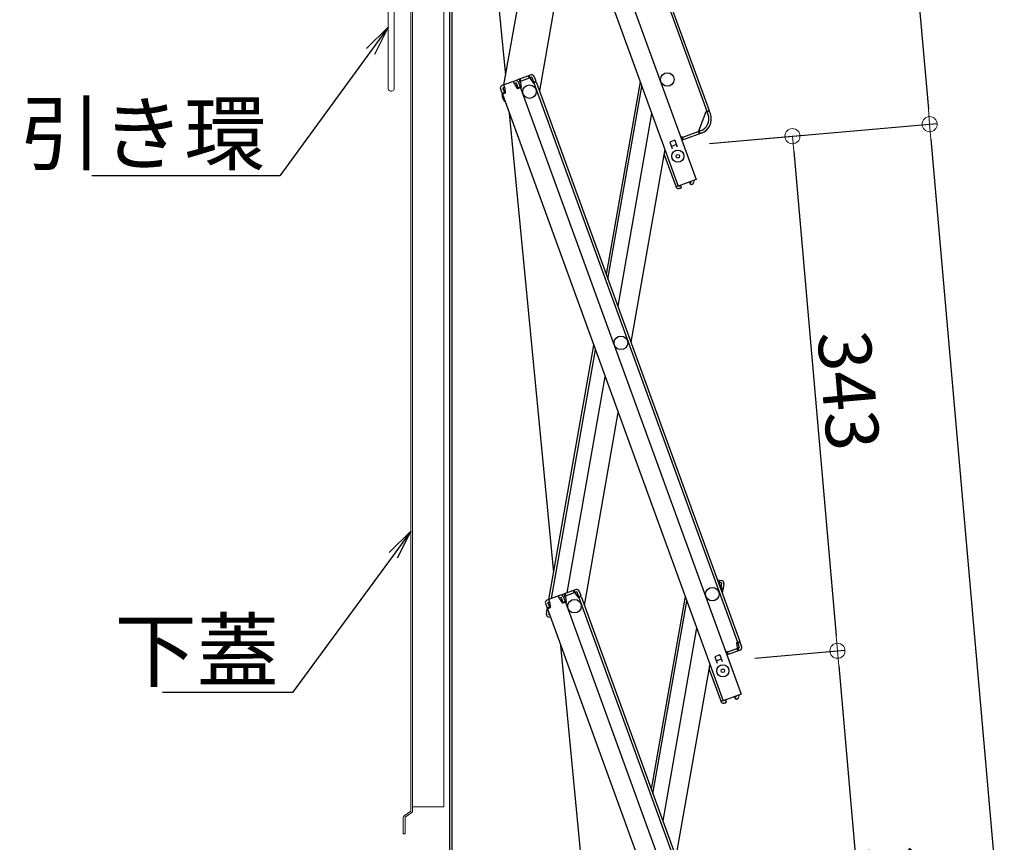
# Model space of a CAD drawing. Extents: x 3666 to 7666, y -25419 to -22649.
# Drawn here: x 5282 to 5609, y -23584 to -23311 of the extents above; entities that cross this region are included whole.
import ezdxf
from ezdxf import colors
from ezdxf.entities.mleader import LeaderData, LeaderLine
from ezdxf.math import Vec2, Vec3

# ---------------------------------------------------------------- set-up
doc = ezdxf.new("R2010")
doc.units = 0
doc.header["$MEASUREMENT"] = 0
doc.layers.get('0').update_dxf_attribs({"color": 4, "linetype": 'CONTINUOUS'})
doc.layers.get('DEFPOINTS').update_dxf_attribs({"linetype": 'CONTINUOUS'})
doc.layers.add('10ユーザー', color=161, linetype='CONTINUOUS')
doc.layers.add('SUNPO', color=3, linetype='CONTINUOUS')
doc.layers.add('sunpou', color=7, linetype='CONTINUOUS', lineweight=18)
doc.styles.get("Standard").update_dxf_attribs({"font": 'simplex.shx', "width": 0.7, "bigfont": 'bigfont.shx'})
doc.dimstyles.new('一般寸法', dxfattribs={"dimscale": 5, "dimtxt": 3.5, "dimasz": 1, "dimexe": 0.5, "dimexo": 2, "dimgap": 0.5, "dimtad": 1, "dimdec": 1, "dimzin": 9, "dimdsep": 46, "dimtxsty": 'Standard', "dimblk1": 'ORIGIN', "dimblk2": 'ORIGIN', "dimsah": 1, "dimcen": 1, "dimclrd": 11, "dimclre": 11, "dimclrt": 2, "dimadec": 1, "dimazin": 2, "dimtfac": 1, "dimtdec": 1, "dimtmove": 2, "dimatfit": 3, "dimldrblk": 'OPEN', "dimfxl": 1, "dimtolj": 1, "dimtzin": 9, "dimarcsym": 0})

# ---------------------------------------------------------------- blocks, each defined once
blk = doc.blocks.new('_OPEN')
at = {"color": 0, "linetype": 'ByBlock'}
for p, q in [((-1, 0.167), (0, 0)), ((0, 0), (-1, -0.167)), ((0, 0), (-1, 0))]:
    blk.add_line(p, q, dxfattribs=at)
blk = doc.blocks.new('_ORIGIN')
at = {"color": 0, "linetype": 'ByBlock'}
blk.add_line((0, 0), (-1, 0), dxfattribs=at)
blk.add_circle((0, 0), 0.5, dxfattribs=at)
blk = doc.blocks.new('*D30')
at = {"layer": 'DEFPOINTS', "color": 0, "transparency": 16777216}
for p in [(5436.2, -23148.76), (5665.38, -25231.85), (5830.1, -25231.85)]:
    blk.add_point(p, dxfattribs=at)
at = {"layer": 'sunpou', "color": 11, "lineweight": -2, "transparency": 16777216}
for p, q in [((5446.2, -23148.76), (5832.6, -23148.76)), ((5830.1, -23153.76), (5830.1, -25226.85)), ((5675.38, -25231.85), (5832.6, -25231.85))]:
    blk.add_line(p, q, dxfattribs=at)
at = {"layer": 'sunpou', "color": 11, "lineweight": -2, "transparency": 16777216, "xscale": 5, "yscale": 5, "zscale": 5}
for p, rotation in [((5830.1, -23148.76), 90), ((5830.1, -25231.85), 270)]:
    blk.add_blockref('_ORIGIN', p, dxfattribs=dict(at, rotation=rotation))
at = {"layer": 'sunpou', "color": 2, "transparency": 16777216, "insert": (5818.85, -24190.3), "char_height": 17.5, "attachment_point": 5, "rotation": 90}
blk.add_mtext('\\A1;4166', dxfattribs=at)
blk = doc.blocks.new('*D31')
at = {"layer": 'DEFPOINTS', "color": 0, "transparency": 16777216}
for p in [(5436.2, -23148.76), (5787.38, -25221.18), (5665.38, -25231.85)]:
    blk.add_point(p, dxfattribs=at)
at = {"layer": 'sunpou', "color": 11, "lineweight": -2, "transparency": 16777216}
for p, q in [((5446.16, -23147.88), (5607.27, -23133.79)), ((5605.21, -23138.99), (5786.94, -25216.2)), ((5675.35, -25230.98), (5789.87, -25220.96))]:
    blk.add_line(p, q, dxfattribs=at)
at = {"layer": 'sunpou', "color": 11, "lineweight": -2, "transparency": 16777216, "xscale": 5, "yscale": 5, "zscale": 5}
for p, rotation in [((5604.77, -23134.01), 94.999999999869), ((5787.38, -25221.18), 274.999999999869)]:
    blk.add_blockref('_ORIGIN', p, dxfattribs=dict(at, rotation=rotation))
at = {"layer": 'sunpou', "color": 2, "transparency": 16777216, "insert": (5707.28, -24176.61), "char_height": 17.5, "attachment_point": 5, "rotation": 275}
blk.add_mtext('\\A1;4190', dxfattribs=at)
blk = doc.blocks.new('*D32')
at = {"layer": 'DEFPOINTS', "color": 0, "transparency": 16777216}
for p in [(5436.2, -23148.76), (5584.02, -23345.79), (5500.94, -23353.06)]:
    blk.add_point(p, dxfattribs=at)
at = {"layer": 'sunpou', "color": 11, "lineweight": -2, "transparency": 16777216}
for p, q in [((5446.16, -23147.88), (5568.28, -23137.2)), ((5566.23, -23142.4), (5583.59, -23340.81)), ((5510.9, -23352.19), (5586.51, -23345.58))]:
    blk.add_line(p, q, dxfattribs=at)
at = {"layer": 'sunpou', "color": 11, "lineweight": -2, "transparency": 16777216, "xscale": 5, "yscale": 5, "zscale": 5}
for p, rotation in [((5565.79, -23137.42), 94.999999999869), ((5584.02, -23345.79), 274.999999999869)]:
    blk.add_blockref('_ORIGIN', p, dxfattribs=dict(at, rotation=rotation))
at = {"layer": 'sunpou', "color": 2, "transparency": 16777216, "insert": (5586.11, -23240.62), "char_height": 17.5, "attachment_point": 5, "rotation": 275}
blk.add_mtext('\\A1;418', dxfattribs=at)
blk = doc.blocks.new('*D33')
at = {"layer": 'DEFPOINTS', "color": 0, "transparency": 16777216}
for p in [(5501.01, -23353.06), (5748.39, -25224.59), (5665.38, -25231.85)]:
    blk.add_point(p, dxfattribs=at)
at = {"layer": 'sunpou', "color": 11, "lineweight": -2, "transparency": 16777216}
for p, q in [((5510.97, -23352.19), (5586.51, -23345.58)), ((5584.46, -23350.78), (5747.96, -25219.61)), ((5675.35, -25230.98), (5750.89, -25224.37))]:
    blk.add_line(p, q, dxfattribs=at)
at = {"layer": 'sunpou', "color": 11, "lineweight": -2, "transparency": 16777216, "xscale": 5, "yscale": 5, "zscale": 5}
for p, rotation in [((5584.02, -23345.8), 94.99999999999973), ((5748.39, -25224.59), 274.9999999999998)]:
    blk.add_blockref('_ORIGIN', p, dxfattribs=dict(at, rotation=rotation))
at = {"layer": 'sunpou', "color": 2, "transparency": 16777216, "insert": (5692.57, -24394.36), "char_height": 17.5, "attachment_point": 5, "rotation": 275}
blk.add_mtext('\\A1;3772', dxfattribs=at)
blk = doc.blocks.new('*D40')
at = {"layer": 'DEFPOINTS', "color": 0, "transparency": 16777216}
for p in [(5515.95, -23523.86), (5568.35, -23691.38), (5530.9, -23694.66)]:
    blk.add_point(p, dxfattribs=at)
at = {"layer": 'sunpou', "color": 11, "lineweight": -2, "transparency": 16777216}
for p, q in [((5525.92, -23522.99), (5555.89, -23520.36)), ((5553.84, -23525.56), (5567.91, -23686.4)), ((5540.86, -23693.79), (5570.84, -23691.16))]:
    blk.add_line(p, q, dxfattribs=at)
at = {"layer": 'sunpou', "color": 11, "lineweight": -2, "transparency": 16777216, "xscale": 5, "yscale": 5, "zscale": 5}
for p, rotation in [((5553.4, -23520.58), 94.999999999869), ((5568.35, -23691.38), 274.999999999869)]:
    blk.add_blockref('_ORIGIN', p, dxfattribs=dict(at, rotation=rotation))
at = {"layer": 'sunpou', "color": 2, "transparency": 16777216, "insert": (5572.08, -23605), "char_height": 17.5, "attachment_point": 5, "rotation": 275}
blk.add_mtext('\\A1;343', dxfattribs=at)
blk = doc.blocks.new('*D41')
at = {"layer": 'DEFPOINTS', "color": 0, "transparency": 16777216}
for p in [(5501.01, -23353.06), (5553.4, -23520.58), (5515.95, -23523.86)]:
    blk.add_point(p, dxfattribs=at)
at = {"layer": 'sunpou', "color": 11, "lineweight": -2, "transparency": 16777216}
for p, q in [((5510.97, -23352.19), (5540.95, -23349.56)), ((5538.9, -23354.76), (5552.97, -23515.6)), ((5525.92, -23522.99), (5555.89, -23520.36))]:
    blk.add_line(p, q, dxfattribs=at)
at = {"layer": 'sunpou', "color": 11, "lineweight": -2, "transparency": 16777216, "xscale": 5, "yscale": 5, "zscale": 5}
for p, rotation in [((5538.46, -23349.78), 94.9999999999956), ((5553.4, -23520.58), 274.9999999999956)]:
    blk.add_blockref('_ORIGIN', p, dxfattribs=dict(at, rotation=rotation))
at = {"layer": 'sunpou', "color": 2, "transparency": 16777216, "insert": (5557.14, -23434.2), "char_height": 17.5, "attachment_point": 5, "rotation": 275}
blk.add_mtext('\\A1;343', dxfattribs=at)

msp = doc.modelspace()

# ---------------------------------------------------------------- linework, layer by layer
for p, q in [((5438.761, -23145.696), (5510.02, -23341.481)), ((5438.999, -23144.013), (5510.772, -23341.207)), ((5427.304, -23146.673), (5506.482, -23364.212)), ((5421.85, -23150.254), (5500.515, -23366.384)), ((5424.628, -23206.328), (5424.628, -24477.038)), ((5425.378, -23206.813), (5425.378, -24477.038)), ((5443.247, -23329.547), (5431.4, -23207.005)), ((5442.683, -23332.744), (5456.48, -23254.501)), ((5465.445, -23272.188), (5454.423, -23334.698)), ((5446.454, -23331.372), (5441.991, -23332.996)), ((5446.209, -23332.525), (5445.867, -23331.585)), ((5446.728, -23332.123), (5446.141, -23332.337)), ((5446.209, -23332.525), (5447.207, -23334.024)), ((5446.728, -23332.123), (5447.31, -23333.721)), ((5451.67, -23329.473), (5447.206, -23331.098)), ((5451.943, -23330.225), (5447.48, -23331.85)), ((5447.48, -23331.85), (5448.061, -23333.447)), ((5447.48, -23331.85), (5448.061, -23333.447)), ((5447.719, -23332.508), (5448.061, -23333.447)), ((5448.067, -23331.636), (5447.794, -23330.884)), ((5448.302, -23331.551), (5448.028, -23330.799)), ((5448.136, -23331.824), (5448.067, -23331.636)), ((5448.136, -23331.824), (5448.335, -23333.614)), ((5451.121, -23330.524), (5450.848, -23329.773)), ((5451.356, -23330.439), (5451.082, -23329.687)), ((5451.424, -23330.627), (5451.356, -23330.439)), ((5451.424, -23330.627), (5452.422, -23332.126)), ((5451.943, -23330.225), (5452.525, -23331.823)), ((5452.422, -23332.126), (5453.362, -23331.784)), ((5452.525, -23331.823), (5453.277, -23331.549)), ((5452.61, -23332.058), (5520.194, -23517.741)), ((5452.695, -23329.952), (5453.277, -23331.549)), ((5453.362, -23331.784), (5520.945, -23517.467)), ((5487.915, -23331.768), (5476.637, -23395.731)), ((5441.513, -23334.022), (5442.094, -23335.619)), ((5441.752, -23334.679), (5442.094, -23335.619)), ((5442.846, -23335.346), (5442.094, -23335.619)), ((5442.122, -23335.931), (5442.182, -23335.587)), ((5443.119, -23335.512), (5442.18, -23335.854)), ((5442.18, -23335.854), (5515.458, -23537.183)), ((5442.265, -23333.748), (5442.852, -23333.534)), ((5442.265, -23333.748), (5442.846, -23335.346)), ((5442.428, -23334.196), (5442.523, -23333.654)), ((5442.92, -23333.722), (5442.578, -23332.783)), ((5442.92, -23333.722), (5443.119, -23335.512)), ((5448.335, -23333.614), (5447.207, -23334.024)), ((5447.31, -23333.721), (5448.061, -23333.447)), ((5448.335, -23333.614), (5448.147, -23333.682)), ((5448.147, -23333.682), (5521.425, -23535.011)), ((5477.184, -23397.234), (5488.462, -23333.271)), ((5459.205, -23494.594), (5444.464, -23342.13)), ((5491.712, -23342.198), (5480.433, -23406.161)), ((5507.4, -23348.022), (5509.833, -23341.549)), ((5509.833, -23341.549), (5510.772, -23341.207)), ((5510.106, -23341.716), (5510.858, -23341.442)), ((5510.448, -23342.655), (5510.106, -23341.716)), ((5510.858, -23341.442), (5511.2, -23342.382)), ((5507.938, -23348.039), (5501.924, -23350.227)), ((5507.397, -23348.235), (5501.924, -23350.227)), ((5508.211, -23348.79), (5502.197, -23350.979)), ((5507.233, -23348.295), (5507.507, -23349.047)), ((5507.4, -23348.022), (5507.468, -23348.21)), ((5507.468, -23348.21), (5507.742, -23348.961)), ((5499.41, -23351.142), (5497.766, -23351.741)), ((5497.766, -23351.741), (5498.552, -23353.902)), ((5499.41, -23351.142), (5500.197, -23353.304)), ((5501.855, -23350.04), (5501.385, -23350.211)), ((5501.855, -23350.04), (5502.197, -23350.979)), ((5496.055, -23354.132), (5484.777, -23418.095)), ((5499.923, -23352.552), (5498.279, -23353.15)), ((5499.805, -23366.482), (5495.889, -23355.723)), ((5506.482, -23364.212), (5500.515, -23366.384)), ((5504.317, -23365.281), (5504.995, -23364.806)), ((5504.317, -23365.281), (5504.632, -23365.732)), ((5504.995, -23364.806), (5504.978, -23364.759)), ((5505.747, -23364.533), (5505.73, -23364.486)), ((5499.805, -23366.482), (5500.463, -23366.243)), ((5499.874, -23366.67), (5499.805, -23366.482)), ((5500.626, -23366.397), (5500.609, -23366.35)), ((5501.451, -23366.324), (5500.626, -23366.397)), ((5501.271, -23367.143), (5500.695, -23367.194)), ((5501.271, -23367.143), (5501.499, -23366.872)), ((5501.451, -23366.324), (5501.499, -23366.872)), ((5504.632, -23365.732), (5504.98, -23365.793)), ((5504.98, -23365.793), (5505.454, -23365.461)), ((5457.626, -23503.544), (5472.504, -23419.169)), ((5458.495, -23503.228), (5473.051, -23420.673)), ((5463.649, -23501.352), (5476.3, -23429.6)), ((5469.366, -23505.497), (5480.644, -23441.534)), ((5513.492, -23496.991), (5515.064, -23497.268)), ((5514.275, -23498.144), (5514.448, -23497.16)), ((5514.275, -23498.144), (5514.352, -23499.352)), ((5514.925, -23498.056), (5514.309, -23497.947)), ((5514.925, -23498.056), (5514.63, -23499.73)), ((5515.591, -23498.884), (5515.131, -23501.493)), ((5515.713, -23498.195), (5515.418, -23499.869)), ((5515.591, -23498.884), (5515.418, -23499.869)), ((5515.591, -23498.884), (5515.418, -23499.869)), ((5461.397, -23502.171), (5456.934, -23503.796)), ((5461.152, -23503.325), (5460.81, -23502.385)), ((5466.613, -23500.273), (5462.149, -23501.897)), ((5466.886, -23501.025), (5462.423, -23502.649)), ((5462.423, -23502.649), (5463.004, -23504.247)), ((5462.423, -23502.649), (5463.004, -23504.247)), ((5463.01, -23502.435), (5462.737, -23501.684)), ((5463.245, -23502.35), (5462.971, -23501.598)), ((5463.079, -23502.623), (5463.01, -23502.435)), ((5463.079, -23502.623), (5463.278, -23504.413)), ((5466.064, -23501.324), (5465.791, -23500.572)), ((5466.299, -23501.238), (5466.025, -23500.487)), ((5466.367, -23501.426), (5466.299, -23501.238)), ((5466.367, -23501.426), (5467.365, -23502.925)), ((5466.886, -23501.025), (5467.468, -23502.622)), ((5467.365, -23502.925), (5468.305, -23502.583)), ((5467.468, -23502.622), (5468.22, -23502.348)), ((5467.638, -23500.751), (5468.22, -23502.348)), ((5468.305, -23502.583), (5535.888, -23688.267)), ((5502.858, -23502.567), (5491.58, -23566.53)), ((5514.579, -23499.975), (5515.374, -23500.115)), ((5514.63, -23499.73), (5515.418, -23499.869)), ((5456.456, -23504.821), (5457.037, -23506.419)), ((5456.695, -23505.479), (5457.037, -23506.419)), ((5457.208, -23504.547), (5457.795, -23504.334)), ((5457.208, -23504.547), (5457.789, -23506.145)), ((5457.371, -23504.995), (5457.466, -23504.453)), ((5457.863, -23504.522), (5457.521, -23503.582)), ((5457.863, -23504.522), (5458.062, -23506.311)), ((5461.671, -23502.923), (5461.084, -23503.137)), ((5461.152, -23503.325), (5462.15, -23504.824)), ((5461.671, -23502.923), (5462.253, -23504.52)), ((5463.278, -23504.413), (5462.15, -23504.824)), ((5462.253, -23504.52), (5463.004, -23504.247)), ((5462.662, -23503.307), (5463.004, -23504.247)), ((5463.278, -23504.413), (5463.09, -23504.482)), ((5463.09, -23504.482), (5536.368, -23705.811)), ((5467.553, -23502.857), (5535.137, -23688.54)), ((5492.127, -23568.034), (5503.405, -23504.07)), ((5456.769, -23508.405), (5457.065, -23506.731)), ((5456.891, -23507.715), (5457.065, -23506.731)), ((5457.789, -23506.145), (5457.037, -23506.419)), ((5457.065, -23506.731), (5457.125, -23506.387)), ((5457.157, -23506.747), (5457.065, -23506.731)), ((5458.062, -23506.311), (5457.123, -23506.653)), ((5457.123, -23506.653), (5530.401, -23707.983)), ((5457.557, -23508.544), (5457.64, -23508.074)), ((5457.557, -23508.544), (5457.828, -23508.591)), ((5457.418, -23509.332), (5458.144, -23509.459)), ((5458.067, -23509.249), (5458.034, -23509.44)), ((5506.655, -23512.998), (5495.376, -23576.961)), ((5475.162, -23659.642), (5461.545, -23518.804)), ((5520.006, -23517.809), (5520.945, -23517.467)), ((5520.205, -23519.599), (5520.006, -23517.809)), ((5520.279, -23517.976), (5521.031, -23517.702)), ((5520.86, -23519.573), (5520.279, -23517.976)), ((5521.612, -23519.3), (5521.031, -23517.702)), ((5521.031, -23517.702), (5521.373, -23518.642)), ((5514.353, -23521.942), (5512.709, -23522.54)), ((5514.353, -23521.942), (5515.14, -23524.103)), ((5516.798, -23520.839), (5516.329, -23521.01)), ((5516.671, -23521.95), (5521.425, -23535.011)), ((5516.798, -23520.839), (5517.14, -23521.779)), ((5520.86, -23519.573), (5516.867, -23521.027)), ((5520.203, -23519.813), (5516.867, -23521.027)), ((5521.134, -23520.325), (5517.14, -23521.779)), ((5520.038, -23519.873), (5520.312, -23520.624)), ((5520.205, -23519.599), (5520.273, -23519.787)), ((5520.273, -23519.787), (5520.547, -23520.539)), ((5510.998, -23524.932), (5499.72, -23588.895)), ((5512.709, -23522.54), (5513.495, -23524.702)), ((5514.866, -23523.351), (5513.222, -23523.95)), ((5514.748, -23537.282), (5510.832, -23526.522)), ((5521.425, -23535.011), (5515.458, -23537.183)), ((5520.69, -23535.332), (5520.673, -23535.285)), ((5514.748, -23537.282), (5515.406, -23537.042)), ((5514.817, -23537.47), (5514.748, -23537.282)), ((5515.569, -23537.196), (5515.552, -23537.149)), ((5516.394, -23537.124), (5515.569, -23537.196)), ((5516.214, -23537.943), (5515.638, -23537.993)), ((5516.214, -23537.943), (5516.442, -23537.672)), ((5516.394, -23537.124), (5516.442, -23537.672)), ((5519.26, -23536.081), (5519.938, -23535.606)), ((5519.26, -23536.081), (5519.575, -23536.531)), ((5519.575, -23536.531), (5519.923, -23536.593)), ((5519.938, -23535.606), (5519.921, -23535.559)), ((5519.923, -23536.593), (5520.397, -23536.261))]:
    msp.add_line(p, q)
at = {"lineweight": 15}
for p, q in [((5411.747, -23573.787), (5411.747, -23234.949)), ((5412.347, -23234.949), (5412.347, -23573.787)), ((5422.747, -23572.349), (5422.747, -23302.849)), ((5409.503, -23575.358), (5411.747, -23573.787)), ((5409.847, -23575.849), (5412.091, -23574.278)), ((5422.747, -23572.349), (5412.347, -23572.349)), ((5409.247, -23581.349), (5409.247, -23575.849)), ((5409.847, -23581.349), (5409.847, -23575.849)), ((5409.847, -23581.349), (5409.247, -23581.349))]:
    msp.add_line(p, q, dxfattribs=at)
for centre, radius in [((5496.914, -23330.98), 2.25), ((5496.914, -23330.98), 2.25), ((5451.148, -23334.984), 2.25), ((5500.401, -23356.422), 2), ((5500.401, -23356.422), 0.6), ((5481.502, -23418.382), 2.25), ((5511.857, -23501.78), 2.25), ((5466.091, -23505.784), 2.25), ((5466.091, -23505.784), 2.25), ((5515.344, -23527.221), 2), ((5515.344, -23527.221), 0.6)]:
    msp.add_circle(centre, radius)
for centre, radius, start, end in [((5446.728, -23332.123), 0.8, 20, 110), ((5447.48, -23331.85), 0.8, 110, 140), ((5451.943, -23330.225), 0.8, 20, 110), ((5442.265, -23333.748), 0.8, 110, 200), ((5444.584, -23336.365), 2.5, 170, 233.53), ((5506.501, -23344.092), 5, 290, 20), ((5506.501, -23344.092), 4.2, 290, 20), ((5496.641, -23355.449), 0.8, 117.18076, 200), ((5504.995, -23364.806), 0.8, 305, 20), ((5500.626, -23366.397), 0.8, 200, 275), ((5514.925, -23498.056), 0.8, 350, 80), ((5461.671, -23502.923), 0.8, 20, 110), ((5462.423, -23502.649), 0.8, 110, 140), ((5466.886, -23501.025), 0.8, 20, 110), ((5457.208, -23504.547), 0.8, 110, 200), ((5457.557, -23508.544), 0.8, 170, 260), ((5520.86, -23519.573), 0.8, 290, 20), ((5511.584, -23526.249), 0.8, 117.18076, 200), ((5519.938, -23535.606), 0.8, 305, 20), ((5515.569, -23537.196), 0.8, 200, 275)]:
    msp.add_arc(centre, radius, start, end)
for centre, start, end in [((5411.747, -23573.787), 304.99202, 0), ((5409.847, -23575.849), 124.99202, 180)]:
    msp.add_arc(centre, 0.6, start, end, dxfattribs=at)
at = {"layer": '10ユーザー', "lineweight": 9}
for p, q in [((5404.225, -23306.951), (5404.238, -23333.888)), ((5406.222, -23306.942), (5406.238, -23333.887))]:
    msp.add_line(p, q, dxfattribs=at)
msp.add_arc((5405.238, -23333.888), 1, 180.02727, 0.03464, dxfattribs=at)

# ---------------------------------------------------------------- dimensions: what is measured, and where the dimension line sits
at = {"layer": 'sunpou'}
for base, p1, p2, angle, picture, middle in [((5787.378, -25221.179), (5436.203, -23148.755), (5665.384, -25231.852), 275, '*D31', (5707.284, -24176.613)), ((5584.021, -23345.793), (5436.203, -23148.755), (5500.941, -23353.062), 275, '*D32', (5586.113, -23240.625)), ((5830.098, -25231.852), (5436.203, -23148.755), (5665.384, -25231.852), 270, '*D30', (5818.848, -24190.304)), ((5568.346, -23691.381), (5515.954, -23523.858), (5530.897, -23694.658), 95, '*D40', (5572.081, -23605.001))]:
    dim = msp.add_linear_dim(base=base, p1=p1, p2=p2, angle=angle, dimstyle='一般寸法', override={"dimdec": 0, "dimlfac": 2}, dxfattribs=at)
    dim.commit()
    dim.dimension.update_dxf_attribs({"geometry": picture, "text_midpoint": middle})
dim = msp.add_linear_dim(base=(5748.395, -25224.59), p1=(5501.011, -23353.059), p2=(5665.384, -25231.852), angle=275, dimstyle='一般寸法', override={"dimdec": 0, "dimlfac": 2}, dxfattribs=at)
dim.commit()
dim.dimension.update_dxf_attribs({"geometry": '*D33', "text_midpoint": (5692.57, -24394.361), "dimtype": 161})
dim = msp.add_aligned_dim(p1=(5501.011, -23353.059), p2=(5515.954, -23523.858), distance=37.592, dimstyle='一般寸法', override={"dimdec": 0, "dimlfac": 2}, dxfattribs=at)
dim.commit()
dim.dimension.update_dxf_attribs({"geometry": '*D41', "text_midpoint": (5557.138, -23434.202)})

# ---------------------------------------------------------------- leaders
at = {"layer": 'SUNPO'}
ml = msp.add_multileader_mtext('Standard', dxfattribs=at)
ml.set_content('引き環', color=2)
ml.set_leader_properties(color=11)
ml.set_arrow_properties(name='OPEN')
ml.build(insert=Vec2(0, 0))
ml.multileader.update_dxf_attribs({"text_left_attachment_type": 6, "text_right_attachment_type": 6, "dogleg_length": 0.36, "arrow_head_size": 10, "scale": 10})
ctx = ml.context
ctx.base_point, ctx.scale, ctx.char_height, ctx.arrow_head_size, ctx.landing_gap_size, ctx.plane_origin = Vec3(5317.1, -23362.903), 10, 20, 10, 0.9, Vec3(5435.387, -23314.495)
ctx.left_attachment, ctx.right_attachment, ctx.text_align_type = 6, 6, 2
notes = []
notes.append((ctx, [(1, (1, 1, 0), (5368.234, -23362.903), (-1, 0), 3.6, [(0, [(5404.228, -23313.591)], 0, [])])]))
ctx.mtext.insert, ctx.mtext.alignment, ctx.mtext.flow_direction = Vec3(5363.734, -23338.903), 3, 5
ml = msp.add_multileader_mtext('Standard', dxfattribs=at)
ml.set_content('下蓋', color=2)
ml.set_leader_properties(color=11)
ml.set_arrow_properties(name='OPEN')
ml.build(insert=Vec2(0, 0))
ml.multileader.update_dxf_attribs({"text_left_attachment_type": 6, "text_right_attachment_type": 6, "dogleg_length": 0.36, "arrow_head_size": 10, "scale": 10})
ctx = ml.context
ctx.base_point, ctx.scale, ctx.char_height, ctx.arrow_head_size, ctx.landing_gap_size, ctx.plane_origin = Vec3(5337.161, -23534.468), 10, 20, 10, 0.9, Vec3(5383.604, -23534.468)
ctx.left_attachment, ctx.right_attachment, ctx.text_align_type = 6, 6, 2
notes.append((ctx, [(0, (1, 1, 0), (5372.428, -23534.468), (-1, 0), 3.6, [(0, [(5411.803, -23480.836)], 0, [])])]))
ctx.mtext.insert, ctx.mtext.alignment, ctx.mtext.flow_direction = Vec3(5367.928, -23510.468), 3, 5
for ctx, leaders in notes:
    for number, flags, end, landing, length, lines in leaders:
        leader = LeaderData()
        leader.index, (leader.has_last_leader_line, leader.has_dogleg_vector, leader.attachment_direction) = number, flags
        leader.last_leader_point, leader.dogleg_vector, leader.dogleg_length = Vec3(end), Vec3(landing), length
        for number, points, colour, breaks in lines:
            line = LeaderLine()
            line.index, line.vertices, line.color, line.breaks = number, Vec3.list(points), colors.encode_raw_color(colour), breaks
            leader.lines.append(line)
        ctx.leaders.append(leader)

doc.saveas('drawing.dxf')
